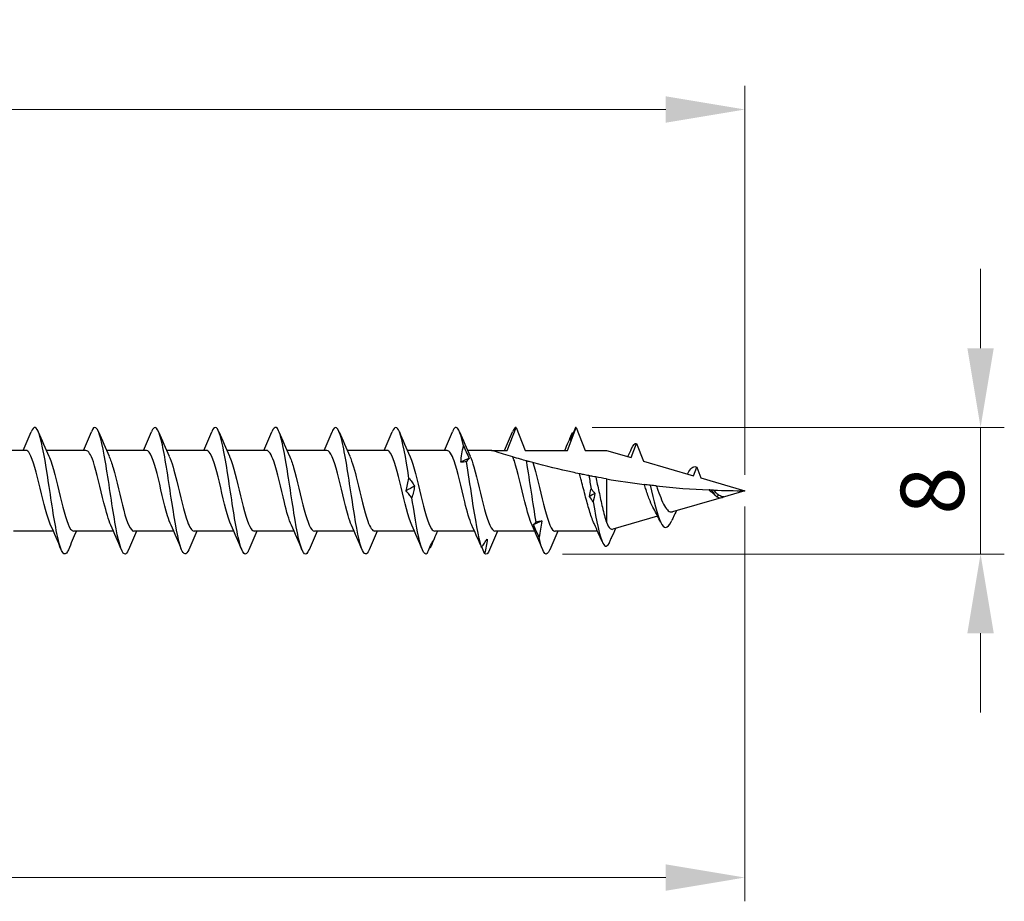
# Model space of a CAD drawing. Units: millimetres. Extents: x 1734 to 2443, y 1262 to 1639.
# Drawn here: x 2087 to 2149, y 1474 to 1530 of the extents above; entities that cross this region are included whole.
import ezdxf

# ---------------------------------------------------------------- set-up
doc = ezdxf.new("R2010")
doc.units = ezdxf.units.MM
doc.layers.add('Dimensions', color=1, linetype='Continuous', lineweight=20)
doc.layers.add('Part', color=7, linetype='Continuous', lineweight=25)
doc.styles.add('EU_style', font='arial.ttf')
doc.dimstyles.new('Dim_2D', dxfattribs={"dimtxt": 4, "dimasz": 5, "dimexe": 1.5, "dimexo": 1, "dimgap": 1, "dimtad": 1, "dimdec": 1, "dimdsep": 46, "dimtxsty": 'EU_style', "dimcen": 2.5, "dimclrd": 256, "dimclre": 256, "dimclrt": 256, "dimadec": 0, "dimazin": 0, "dimtfac": 1, "dimtdec": 1, "dimtmove": 0, "dimatfit": 3, "dimfxl": 0, "dimtolj": 1, "dimtzin": 0, "dimlwd": -1, "dimlwe": -1, "dimarcsym": 0})

# ---------------------------------------------------------------- blocks, each defined once
blk = doc.blocks.new('*D1')
at = {"layer": 'Defpoints', "color": 0}
for p in [(2132.876, 1524.067), (1872.876, 1505.586), (2132.876, 1500)]:
    blk.add_point(p, dxfattribs=at)
at = {"layer": 'Dimensions'}
for p, q in [((1872.876, 1506.586), (1872.876, 1525.567)), ((2132.876, 1501), (2132.876, 1525.567)), ((1877.876, 1524.067), (2127.876, 1524.067))]:
    blk.add_line(p, q, dxfattribs=at)
for points in [[(1877.876, 1524.901), (1877.876, 1523.234), (1872.876, 1524.067)], [(2127.876, 1524.901), (2127.876, 1523.234), (2132.876, 1524.067)]]:
    blk.add_solid(points, dxfattribs=at)
at = {"layer": 'Dimensions', "insert": (2002.876, 1527.11), "char_height": 4, "attachment_point": 5, "style": 'EU_style'}
blk.add_mtext('\\A1;260', dxfattribs=at)
blk = doc.blocks.new('*D2')
at = {"layer": 'Defpoints', "color": 0}
for p in [(2132.876, 1500), (2022.876, 1497.45), (2132.876, 1475.584)]:
    blk.add_point(p, dxfattribs=at)
at = {"layer": 'Dimensions'}
for p, q in [((2132.876, 1499), (2132.876, 1474.084)), ((2022.876, 1496.45), (2022.876, 1474.084)), ((2027.876, 1475.584), (2127.876, 1475.584))]:
    blk.add_line(p, q, dxfattribs=at)
for points in [[(2027.876, 1476.417), (2027.876, 1474.75), (2022.876, 1475.584)], [(2127.876, 1476.417), (2127.876, 1474.75), (2132.876, 1475.584)]]:
    blk.add_solid(points, dxfattribs=at)
at = {"layer": 'Dimensions', "insert": (2077.876, 1478.626), "char_height": 4, "attachment_point": 5, "style": 'EU_style'}
blk.add_mtext('\\A1;110', dxfattribs=at)
blk = doc.blocks.new('*D3')
at = {"layer": 'Defpoints', "color": 0}
for p in [(2122.227, 1504), (2120.345, 1496.005), (2147.753, 1496.005)]:
    blk.add_point(p, dxfattribs=at)
at = {"layer": 'Dimensions'}
for p, q in [((2147.753, 1509), (2147.753, 1514)), ((2123.227, 1504), (2149.253, 1504)), ((2147.753, 1504), (2147.753, 1496.005)), ((2121.345, 1496.005), (2149.253, 1496.005)), ((2147.753, 1491.005), (2147.753, 1486.005))]:
    blk.add_line(p, q, dxfattribs=at)
for points in [[(2146.92, 1509), (2148.586, 1509), (2147.753, 1504)], [(2146.92, 1491.005), (2148.586, 1491.005), (2147.753, 1496.005)]]:
    blk.add_solid(points, dxfattribs=at)
at = {"layer": 'Dimensions', "insert": (2144.711, 1500.002), "char_height": 4, "attachment_point": 5, "rotation": 90, "style": 'EU_style'}
blk.add_mtext('\\A1;8', dxfattribs=at)

msp = doc.modelspace()

# ---------------------------------------------------------------- linework, layer by layer
at = {"layer": 'Part'}
for p, q in [((2117.863, 1502.55), (2118.427, 1504)), ((2118.427, 1504), (2118.991, 1502.55)), ((2121.663, 1502.55), (2122.227, 1504)), ((2122.227, 1504), (2122.791, 1502.55)), ((2125.683, 1502.097), (2126.027, 1502.982)), ((2126.027, 1502.982), (2126.459, 1501.87)), ((2087.463, 1502.55), (2084.955, 1502.55)), ((2091.263, 1502.55), (2088.755, 1502.55)), ((2095.063, 1502.55), (2092.555, 1502.55)), ((2098.863, 1502.55), (2096.355, 1502.55)), ((2102.663, 1502.55), (2100.155, 1502.55)), ((2106.463, 1502.55), (2103.955, 1502.55)), ((2110.263, 1502.55), (2107.755, 1502.55)), ((2114.063, 1502.55), (2111.555, 1502.55)), ((2116.876, 1502.55), (2115.355, 1502.55)), ((2116.876, 1502.55), (2117.863, 1502.55)), ((2118.991, 1502.55), (2121.663, 1502.55)), ((2122.791, 1502.55), (2124.127, 1502.55)), ((2124.127, 1502.55), (2125.683, 1502.097)), ((2126.459, 1501.87), (2129.617, 1500.95)), ((2129.617, 1500.95), (2129.827, 1501.49)), ((2129.827, 1501.49), (2130.091, 1500.812)), ((2124.127, 1500.749), (2124.127, 1498.01)), ((2130.091, 1500.812), (2132.876, 1500)), ((2131.206, 1499.751), (2131.102, 1499.614)), ((2132.876, 1500), (2131.438, 1499.581)), ((2131.364, 1499.559), (2128.307, 1498.668)), ((2127.363, 1498.393), (2124.54, 1497.57)), ((2089.199, 1497.45), (2086.691, 1497.45)), ((2092.999, 1497.45), (2090.491, 1497.45)), ((2096.799, 1497.45), (2094.291, 1497.45)), ((2100.599, 1497.45), (2098.091, 1497.45)), ((2104.399, 1497.45), (2101.891, 1497.45)), ((2108.199, 1497.45), (2105.691, 1497.45)), ((2111.999, 1497.45), (2109.491, 1497.45)), ((2115.799, 1497.45), (2113.291, 1497.45)), ((2119.599, 1497.45), (2117.091, 1497.45)), ((2123.565, 1497.45), (2120.891, 1497.45))]:
    msp.add_line(p, q, dxfattribs=at)
for points, knots in [([(2090.151, 1496.273), (2090.134, 1496.229), (2090.116, 1496.191), (2090.098, 1496.158), (2089.898, 1495.791), (2089.699, 1496.103), (2089.499, 1496.962), (2089.299, 1497.82), (2089.1, 1499.199), (2088.9, 1500.508), (2088.701, 1501.818), (2088.501, 1503.018), (2088.301, 1503.596), (2088.135, 1504.077), (2087.969, 1504.115), (2087.803, 1503.725)], [53.036258, 53.036258, 53.036258, 53.036258, 53.125097, 53.125097, 53.125097, 54.115213, 54.115213, 54.115213, 55.105329, 55.105329, 55.105329, 56.095445, 56.095445, 56.095445, 56.919484, 56.919484, 56.919484, 56.919484]), ([(2093.951, 1496.281), (2093.865, 1496.071), (2093.778, 1495.973), (2093.691, 1496.007), (2093.491, 1496.087), (2093.291, 1496.866), (2093.092, 1498.012), (2092.892, 1499.157), (2092.693, 1500.634), (2092.493, 1501.811), (2092.293, 1502.988), (2092.094, 1503.83), (2091.894, 1503.976), (2091.797, 1504.046), (2091.7, 1503.952), (2091.603, 1503.719)], [46.753073, 46.753073, 46.753073, 46.753073, 47.1844, 47.1844, 47.1844, 48.174517, 48.174517, 48.174517, 49.164633, 49.164633, 49.164633, 50.154749, 50.154749, 50.154749, 50.636299, 50.636299, 50.636299, 50.636299]), ([(2097.751, 1496.276), (2097.595, 1495.91), (2097.439, 1495.916), (2097.283, 1496.32), (2097.084, 1496.838), (2096.884, 1497.994), (2096.685, 1499.293), (2096.485, 1500.592), (2096.285, 1501.996), (2096.086, 1502.904), (2095.886, 1503.812), (2095.687, 1504.196), (2095.487, 1503.893), (2095.459, 1503.85), (2095.431, 1503.795), (2095.403, 1503.726)], [40.469888, 40.469888, 40.469888, 40.469888, 41.243704, 41.243704, 41.243704, 42.23382, 42.23382, 42.23382, 43.223936, 43.223936, 43.223936, 44.214052, 44.214052, 44.214052, 44.353114, 44.353114, 44.353114, 44.353114]), ([(2101.551, 1496.273), (2101.526, 1496.212), (2101.501, 1496.16), (2101.475, 1496.119), (2101.276, 1495.799), (2101.076, 1496.165), (2100.876, 1497.061), (2100.677, 1497.956), (2100.477, 1499.354), (2100.278, 1500.656), (2100.078, 1501.959), (2099.878, 1503.126), (2099.679, 1503.659), (2099.52, 1504.083), (2099.362, 1504.096), (2099.203, 1503.724)], [34.186703, 34.186703, 34.186703, 34.186703, 34.312892, 34.312892, 34.312892, 35.303008, 35.303008, 35.303008, 36.293124, 36.293124, 36.293124, 37.28324, 37.28324, 37.28324, 38.069928, 38.069928, 38.069928, 38.069928]), ([(2109.151, 1496.275), (2108.988, 1495.891), (2108.824, 1495.921), (2108.661, 1496.382), (2108.461, 1496.944), (2108.262, 1498.133), (2108.062, 1499.441), (2107.862, 1500.748), (2107.663, 1502.133), (2107.463, 1503.005), (2107.264, 1503.876), (2107.064, 1504.207), (2106.864, 1503.856), (2106.844, 1503.82), (2106.823, 1503.777), (2106.803, 1503.727)], [21.620332, 21.620332, 21.620332, 21.620332, 22.431499, 22.431499, 22.431499, 23.421615, 23.421615, 23.421615, 24.411731, 24.411731, 24.411731, 25.401847, 25.401847, 25.401847, 25.503558, 25.503558, 25.503558, 25.503558]), ([(2111.655, 1500.803), (2111.455, 1502.096), (2111.256, 1503.229), (2111.056, 1503.717), (2110.905, 1504.086), (2110.754, 1504.077), (2110.603, 1503.723)], [17.480919, 17.480919, 17.480919, 17.480919, 18.471035, 18.471035, 18.471035, 19.220373, 19.220373, 19.220373, 19.220373]), ([(2115.098, 1502.848), (2114.899, 1503.775), (2114.699, 1504.188), (2114.499, 1503.911), (2114.467, 1503.866), (2114.435, 1503.805), (2114.403, 1503.727)], [11.787752, 11.787752, 11.787752, 11.787752, 12.777868, 12.777868, 12.777868, 12.937187, 12.937187, 12.937187, 12.937187]), ([(2105.351, 1496.281), (2105.257, 1496.054), (2105.163, 1495.958), (2105.068, 1496.019), (2104.868, 1496.148), (2104.669, 1496.974), (2104.469, 1498.143), (2104.27, 1499.312), (2104.07, 1500.789), (2103.87, 1501.943), (2103.671, 1503.097), (2103.471, 1503.892), (2103.272, 1503.989), (2103.182, 1504.033), (2103.093, 1503.935), (2103.003, 1503.719)], [27.903517, 27.903517, 27.903517, 27.903517, 28.372195, 28.372195, 28.372195, 29.362311, 29.362311, 29.362311, 30.352427, 30.352427, 30.352427, 31.342543, 31.342543, 31.342543, 31.786743, 31.786743, 31.786743, 31.786743]), ([(2122.174, 1503.985), (2122.115, 1503.848), (2122.055, 1503.713), (2121.935, 1503.446), (2121.875, 1503.315), (2121.815, 1503.186)], [0, 0, 0, 0, 0.04635749, 0.04635749, 0.09246659, 0.09246659, 0.09246659, 0.09246659]), ([(2121.815, 1503.186), (2121.837, 1503.275), (2121.862, 1503.36), (2121.919, 1503.526), (2121.951, 1503.606), (2121.984, 1503.682)], [0, 0, 0, 0, 0.0523429, 0.0523429, 0.105829, 0.105829, 0.105829, 0.105829]), ([(2114.929, 1501.808), (2114.95, 1501.979), (2114.976, 1502.151), (2115.033, 1502.497), (2115.064, 1502.672), (2115.098, 1502.848)], [0, 0, 0, 0, 0.0523429, 0.0523429, 0.105829, 0.105829, 0.105829, 0.105829]), ([(2115.098, 1502.848), (2115.158, 1502.716), (2115.217, 1502.584), (2115.337, 1502.316), (2115.397, 1502.181), (2115.457, 1502.045)], [0, 0, 0, 0, 0.04635749, 0.04635749, 0.09246659, 0.09246659, 0.09246659, 0.09246659]), ([(2089.032, 1497.823), (2088.814, 1498.304), (2088.595, 1499.234), (2088.377, 1500.154), (2088.154, 1501.094), (2087.93, 1501.977), (2087.707, 1502.346), (2087.626, 1502.48), (2087.544, 1502.544), (2087.463, 1502.542)], [53.954733, 53.954733, 53.954733, 53.954733, 55.038138, 55.038138, 55.038138, 56.146205, 56.146205, 56.146205, 56.548668, 56.548668, 56.548668, 56.548668]), ([(2088.922, 1502.177), (2088.933, 1502.153), (2088.944, 1502.128), (2088.955, 1502.102), (2089.178, 1501.569), (2089.402, 1500.579), (2089.625, 1499.647), (2089.849, 1498.714), (2090.072, 1497.882), (2090.295, 1497.582), (2090.361, 1497.495), (2090.426, 1497.454), (2090.491, 1497.457)], [-56.00101, -56.00101, -56.00101, -56.00101, -55.946933, -55.946933, -55.946933, -54.838866, -54.838866, -54.838866, -53.730799, -53.730799, -53.730799, -53.407075, -53.407075, -53.407075, -53.407075]), ([(2092.832, 1497.829), (2092.687, 1498.15), (2092.543, 1498.652), (2092.398, 1499.234), (2092.174, 1500.133), (2091.951, 1501.181), (2091.728, 1501.835), (2091.573, 1502.288), (2091.418, 1502.537), (2091.263, 1502.543)], [47.671547, 47.671547, 47.671547, 47.671547, 48.389735, 48.389735, 48.389735, 49.497802, 49.497802, 49.497802, 50.265482, 50.265482, 50.265482, 50.265482]), ([(2092.722, 1502.169), (2092.807, 1501.986), (2092.891, 1501.741), (2092.976, 1501.448), (2093.199, 1500.673), (2093.423, 1499.593), (2093.646, 1498.768), (2093.861, 1497.974), (2094.076, 1497.453), (2094.291, 1497.45)], [-49.717825, -49.717825, -49.717825, -49.717825, -49.29853, -49.29853, -49.29853, -48.190463, -48.190463, -48.190463, -47.12389, -47.12389, -47.12389, -47.12389]), ([(2096.632, 1497.83), (2096.561, 1497.984), (2096.49, 1498.181), (2096.419, 1498.416), (2096.195, 1499.154), (2095.972, 1500.228), (2095.749, 1501.081), (2095.525, 1501.934), (2095.302, 1502.526), (2095.078, 1502.549), (2095.073, 1502.55), (2095.068, 1502.55), (2095.063, 1502.55)], [41.388362, 41.388362, 41.388362, 41.388362, 41.741332, 41.741332, 41.741332, 42.8494, 42.8494, 42.8494, 43.957467, 43.957467, 43.957467, 43.982297, 43.982297, 43.982297, 43.982297]), ([(2096.522, 1502.172), (2096.68, 1501.82), (2096.839, 1501.251), (2096.997, 1500.603), (2097.22, 1499.688), (2097.444, 1498.66), (2097.667, 1498.052), (2097.808, 1497.667), (2097.95, 1497.462), (2098.091, 1497.458)], [-43.43464, -43.43464, -43.43464, -43.43464, -42.650128, -42.650128, -42.650128, -41.542061, -41.542061, -41.542061, -40.840704, -40.840704, -40.840704, -40.840704]), ([(2100.432, 1497.823), (2100.211, 1498.309), (2099.99, 1499.256), (2099.769, 1500.185), (2099.546, 1501.125), (2099.323, 1502), (2099.099, 1502.358), (2099.021, 1502.485), (2098.942, 1502.544), (2098.863, 1502.542)], [35.105177, 35.105177, 35.105177, 35.105177, 36.200997, 36.200997, 36.200997, 37.309064, 37.309064, 37.309064, 37.699112, 37.699112, 37.699112, 37.699112]), ([(2100.322, 1502.177), (2100.331, 1502.159), (2100.339, 1502.14), (2100.348, 1502.12), (2100.571, 1501.596), (2100.794, 1500.612), (2101.018, 1499.678), (2101.241, 1498.744), (2101.464, 1497.903), (2101.688, 1497.593), (2101.756, 1497.498), (2101.823, 1497.454), (2101.891, 1497.457)], [-37.151454, -37.151454, -37.151454, -37.151454, -37.109792, -37.109792, -37.109792, -36.001725, -36.001725, -36.001725, -34.893658, -34.893658, -34.893658, -34.557519, -34.557519, -34.557519, -34.557519]), ([(2104.232, 1497.829), (2104.085, 1498.156), (2103.938, 1498.67), (2103.79, 1499.265), (2103.567, 1500.166), (2103.344, 1501.211), (2103.12, 1501.857), (2102.968, 1502.297), (2102.816, 1502.537), (2102.663, 1502.543)], [28.821992, 28.821992, 28.821992, 28.821992, 29.552594, 29.552594, 29.552594, 30.660661, 30.660661, 30.660661, 31.415927, 31.415927, 31.415927, 31.415927]), ([(2104.122, 1502.169), (2104.204, 1501.992), (2104.286, 1501.756), (2104.368, 1501.474), (2104.592, 1500.705), (2104.815, 1499.626), (2105.039, 1498.796), (2105.256, 1497.987), (2105.474, 1497.452), (2105.691, 1497.45)], [-30.868269, -30.868269, -30.868269, -30.868269, -30.46139, -30.46139, -30.46139, -29.353323, -29.353323, -29.353323, -28.274334, -28.274334, -28.274334, -28.274334]), ([(2108.032, 1497.83), (2107.958, 1497.989), (2107.885, 1498.195), (2107.811, 1498.441), (2107.588, 1499.186), (2107.364, 1500.262), (2107.141, 1501.11), (2106.918, 1501.958), (2106.694, 1502.538), (2106.471, 1502.55), (2106.468, 1502.55), (2106.466, 1502.55), (2106.463, 1502.55)], [22.538806, 22.538806, 22.538806, 22.538806, 22.904192, 22.904192, 22.904192, 24.012259, 24.012259, 24.012259, 25.120326, 25.120326, 25.120326, 25.132741, 25.132741, 25.132741, 25.132741]), ([(2107.922, 1502.172), (2108.078, 1501.826), (2108.234, 1501.269), (2108.389, 1500.633), (2108.613, 1499.721), (2108.836, 1498.689), (2109.059, 1498.072), (2109.203, 1497.675), (2109.347, 1497.463), (2109.491, 1497.458)], [-24.585084, -24.585084, -24.585084, -24.585084, -23.812987, -23.812987, -23.812987, -22.70492, -22.70492, -22.70492, -21.991149, -21.991149, -21.991149, -21.991149]), ([(2111.832, 1497.823), (2111.832, 1497.823), (2111.832, 1497.823), (2111.832, 1497.823), (2111.609, 1498.314), (2111.385, 1499.278), (2111.162, 1500.217), (2110.938, 1501.155), (2110.715, 1502.023), (2110.492, 1502.37), (2110.416, 1502.489), (2110.339, 1502.545), (2110.263, 1502.542)], [16.255621, 16.255621, 16.255621, 16.255621, 16.255789, 16.255789, 16.255789, 17.363856, 17.363856, 17.363856, 18.471923, 18.471923, 18.471923, 18.849556, 18.849556, 18.849556, 18.849556]), ([(2111.722, 1502.177), (2111.728, 1502.164), (2111.734, 1502.151), (2111.74, 1502.137), (2111.963, 1501.624), (2112.187, 1500.645), (2112.41, 1499.709), (2112.634, 1498.774), (2112.857, 1497.925), (2113.08, 1497.603), (2113.151, 1497.502), (2113.221, 1497.455), (2113.291, 1497.457)], [-18.301898, -18.301898, -18.301898, -18.301898, -18.272652, -18.272652, -18.272652, -17.164585, -17.164585, -17.164585, -16.056518, -16.056518, -16.056518, -15.707963, -15.707963, -15.707963, -15.707963]), ([(2115.632, 1497.829), (2115.482, 1498.161), (2115.333, 1498.688), (2115.183, 1499.295), (2114.959, 1500.2), (2114.736, 1501.241), (2114.513, 1501.878), (2114.363, 1502.305), (2114.213, 1502.537), (2114.063, 1502.542)], [9.972436, 9.972436, 9.972436, 9.972436, 10.715454, 10.715454, 10.715454, 11.823521, 11.823521, 11.823521, 12.566371, 12.566371, 12.566371, 12.566371]), ([(2115.522, 1502.17), (2115.602, 1501.997), (2115.681, 1501.771), (2115.761, 1501.5), (2115.984, 1500.738), (2116.208, 1499.66), (2116.431, 1498.824), (2116.651, 1498.001), (2116.871, 1497.451), (2117.091, 1497.45)], [-12.018713, -12.018713, -12.018713, -12.018713, -11.624249, -11.624249, -11.624249, -10.516182, -10.516182, -10.516182, -9.424778, -9.424778, -9.424778, -9.424778]), ([(2118.214, 1502.132), (2118.01, 1502.193), (2117.81, 1502.254), (2117.451, 1502.365), (2117.26, 1502.426), (2117.044, 1502.495), (2116.984, 1502.515), (2116.9, 1502.542), (2116.876, 1502.55), (2116.876, 1502.55)], [3.020107, 3.020107, 3.020107, 3.020107, 3.0838009, 3.0838009, 3.1532654, 3.1532654, 3.1879977, 3.1879977, 3.22273, 3.22273, 3.22273, 3.22273]), ([(2115.288, 1501.84), (2115.229, 1501.825), (2115.169, 1501.815), (2115.049, 1501.805), (2114.989, 1501.804), (2114.929, 1501.808)], [0, 0, 0, 0, 0.04635749, 0.04635749, 0.09246659, 0.09246659, 0.09246659, 0.09246659]), ([(2115.457, 1502.045), (2115.436, 1502.018), (2115.411, 1501.988), (2115.354, 1501.92), (2115.322, 1501.882), (2115.288, 1501.84)], [0, 0, 0, 0, 0.0523429, 0.0523429, 0.105829, 0.105829, 0.105829, 0.105829]), ([(2116.246, 1496.425), (2116.046, 1497.017), (2115.847, 1498.228), (2115.647, 1499.539), (2115.527, 1500.325), (2115.408, 1501.137), (2115.288, 1501.84)], [9.89003, 9.89003, 9.89003, 9.89003, 10.880146, 10.880146, 10.880146, 11.473563, 11.473563, 11.473563, 11.473563]), ([(2119.081, 1501.883), (2118.95, 1501.92), (2118.821, 1501.956), (2118.536, 1502.038), (2118.362, 1502.088), (2118.214, 1502.132)], [-0.2137249, -0.2137249, -0.2137249, -0.2137249, -0.1231171, -0.1231171, 0, 0, 0, 0]), ([(2119.432, 1497.829), (2119.282, 1498.161), (2119.133, 1498.688), (2118.983, 1499.295), (2118.759, 1500.2), (2118.536, 1501.241), (2118.313, 1501.878), (2118.28, 1501.972), (2118.247, 1502.057), (2118.214, 1502.132)], [3.68925, 3.68925, 3.68925, 3.68925, 4.432268, 4.432268, 4.432268, 5.540335, 5.540335, 5.540335, 5.702711, 5.702711, 5.702711, 5.702711]), ([(2119.475, 1501.775), (2119.437, 1501.785), (2119.373, 1501.803), (2119.236, 1501.84), (2119.159, 1501.861), (2119.081, 1501.883)], [-0.1713717, -0.1713717, -0.1713717, -0.1713717, -0.08281, -0.08281, 0, 0, 0, 0]), ([(2119.689, 1498.028), (2119.491, 1499.17), (2119.292, 1500.636), (2119.094, 1501.806), (2119.089, 1501.832), (2119.085, 1501.858), (2119.081, 1501.883)], [4.196864, 4.196864, 4.196864, 4.196864, 5.180957, 5.180957, 5.180957, 5.20256, 5.20256, 5.20256, 5.20256]), ([(2122.422, 1501.073), (2122.275, 1501.103), (2122.129, 1501.134), (2121.192, 1501.337), (2120.29, 1501.555), (2119.475, 1501.775)], [2.5992489, 2.5992489, 2.5992489, 2.5992489, 2.6439793, 2.6439793, 2.8882884, 2.8882884, 2.8882884, 2.8882884]), ([(2119.475, 1501.775), (2119.699, 1501.099), (2119.922, 1500.043), (2120.146, 1499.154), (2120.369, 1498.266), (2120.592, 1497.587), (2120.816, 1497.47), (2120.841, 1497.457), (2120.866, 1497.451), (2120.891, 1497.451)], [-5.482307, -5.482307, -5.482307, -5.482307, -4.37424, -4.37424, -4.37424, -3.266173, -3.266173, -3.266173, -3.141593, -3.141593, -3.141593, -3.141593]), ([(2123.024, 1500.952), (2122.915, 1500.973), (2122.803, 1500.995), (2122.604, 1501.035), (2122.514, 1501.054), (2122.422, 1501.073)], [-0.1710536, -0.1710536, -0.1710536, -0.1710536, -0.0873501, -0.0873501, -0.0229426, -0.0229426, -0.0229426, -0.0229426]), ([(2123.366, 1497.885), (2123.351, 1497.917), (2123.336, 1497.95), (2123.231, 1498.196), (2123.142, 1498.459), (2122.962, 1499.058), (2122.873, 1499.389), (2122.693, 1500.072), (2122.604, 1500.417), (2122.484, 1500.857), (2122.453, 1500.967), (2122.422, 1501.073)], [0.3017004, 0.3017004, 0.3017004, 0.3017004, 0.3194073, 0.3194073, 0.4258765, 0.4258765, 0.5323456, 0.5323456, 0.6388147, 0.6388147, 0.6751763, 0.6751763, 0.6751763, 0.6751763]), ([(2123.454, 1500.87), (2123.397, 1500.88), (2123.337, 1500.892), (2123.197, 1500.918), (2123.109, 1500.935), (2123.024, 1500.952)], [-0.1313755, -0.1313755, -0.1313755, -0.1313755, -0.0765731, -0.0765731, 0, 0, 0, 0]), ([(2111.486, 1499.999), (2111.507, 1500.128), (2111.532, 1500.258), (2111.589, 1500.526), (2111.621, 1500.663), (2111.655, 1500.803)], [0, 0, 0, 0, 0.0523429, 0.0523429, 0.105829, 0.105829, 0.105829, 0.105829]), ([(2111.655, 1500.803), (2111.714, 1500.725), (2111.774, 1500.644), (2111.894, 1500.474), (2111.954, 1500.385), (2112.014, 1500.293)], [0, 0, 0, 0, 0.04635749, 0.04635749, 0.09246659, 0.09246659, 0.09246659, 0.09246659]), ([(2123.454, 1500.87), (2123.52, 1500.574), (2123.587, 1500.26), (2123.726, 1499.605), (2123.797, 1499.271), (2123.913, 1498.776), (2123.955, 1498.602), (2124.041, 1498.281), (2124.084, 1498.136), (2124.127, 1498.01)], [0.3197822, 0.3197822, 0.3197822, 0.3197822, 0.416502, 0.416502, 0.5206275, 0.5206275, 0.5827024, 0.5827024, 0.6447773, 0.6447773, 0.6447773, 0.6447773]), ([(2126.899, 1500.348), (2126.835, 1500.356), (2126.769, 1500.363), (2126.644, 1500.379), (2126.581, 1500.386), (2126.517, 1500.394)], [-0.09722355, -0.09722355, -0.09722355, -0.09722355, -0.04871425, -0.04871425, -0.00448789, -0.00448789, -0.00448789, -0.00448789]), ([(2127.12, 1498.848), (2127.038, 1498.991), (2126.959, 1499.168), (2126.794, 1499.584), (2126.71, 1499.823), (2126.59, 1500.177), (2126.554, 1500.286), (2126.517, 1500.394)], [0.4599139, 0.4599139, 0.4599139, 0.4599139, 0.5302893, 0.5302893, 0.6074252, 0.6074252, 0.6417396, 0.6417396, 0.6417396, 0.6417396]), ([(2127.277, 1500.305), (2127.221, 1500.311), (2127.16, 1500.318), (2127.036, 1500.332), (2126.966, 1500.34), (2126.899, 1500.348)], [-0.1095453, -0.1095453, -0.1095453, -0.1095453, -0.0582382, -0.0582382, 0, 0, 0, 0]), ([(2126.899, 1500.348), (2127.117, 1499.375), (2127.336, 1498.449), (2127.555, 1498.003), (2127.774, 1497.558), (2127.993, 1497.601), (2128.212, 1498.034), (2128.227, 1498.065), (2128.243, 1498.097), (2128.258, 1498.131)], [1.109977, 1.109977, 1.109977, 1.109977, 2.195818, 2.195818, 2.195818, 3.281659, 3.281659, 3.281659, 3.358593, 3.358593, 3.358593, 3.358593]), ([(2127.277, 1500.305), (2127.31, 1500.215), (2127.343, 1500.123), (2127.455, 1499.817), (2127.534, 1499.607), (2127.695, 1499.236), (2127.774, 1499.076), (2127.936, 1498.829), (2128.016, 1498.742), (2128.167, 1498.657), (2128.236, 1498.648), (2128.307, 1498.668)], [0.1930081, 0.1930081, 0.1930081, 0.1930081, 0.2222115, 0.2222115, 0.2915548, 0.2915548, 0.3585593, 0.3585593, 0.4232434, 0.4232434, 0.4770762, 0.4770762, 0.4770762, 0.4770762]), ([(2111.845, 1499.553), (2111.785, 1499.62), (2111.726, 1499.69), (2111.606, 1499.839), (2111.546, 1499.917), (2111.486, 1499.999)], [0, 0, 0, 0, 0.04635749, 0.04635749, 0.09246659, 0.09246659, 0.09246659, 0.09246659]), ([(2112.014, 1500.293), (2111.993, 1500.176), (2111.967, 1500.056), (2111.91, 1499.81), (2111.879, 1499.683), (2111.845, 1499.553)], [0, 0, 0, 0, 0.0523429, 0.0523429, 0.105829, 0.105829, 0.105829, 0.105829]), ([(2130.749, 1500.044), (2130.721, 1500.045), (2130.691, 1500.046), (2130.645, 1500.048), (2130.629, 1500.049), (2130.612, 1500.05)], [-0.04286134, -0.04286134, -0.04286134, -0.04286134, -0.02120435, -0.02120435, -0.01020033, -0.01020033, -0.01020033, -0.01020033]), ([(2130.861, 1499.827), (2130.801, 1499.873), (2130.742, 1499.924), (2130.659, 1500.003), (2130.635, 1500.026), (2130.612, 1500.05)], [0.02143568, 0.02143568, 0.02143568, 0.02143568, 0.04635571, 0.04635571, 0.05653691, 0.05653691, 0.05653691, 0.05653691]), ([(2130.887, 1500.038), (2130.871, 1500.039), (2130.856, 1500.04), (2130.812, 1500.041), (2130.78, 1500.043), (2130.749, 1500.044)], [-0.03824301, -0.03824301, -0.03824301, -0.03824301, -0.0258487, -0.0258487, 0, 0, 0, 0]), ([(2130.887, 1500.038), (2130.924, 1499.997), (2130.962, 1499.957), (2131.068, 1499.853), (2131.135, 1499.796), (2131.206, 1499.751)], [0.05354056, 0.05354056, 0.05354056, 0.05354056, 0.07059684, 0.07059684, 0.10016461, 0.10016461, 0.10016461, 0.10016461]), ([(2131.206, 1499.751), (2131.237, 1499.727), (2131.268, 1499.707), (2131.331, 1499.673), (2131.362, 1499.66), (2131.44, 1499.635), (2131.487, 1499.628), (2131.535, 1499.629)], [0, 0, 0, 0, 0.01377988, 0.01377988, 0.02717358, 0.02717358, 0.04654425, 0.04654425, 0.04654425, 0.04654425]), ([(2112.803, 1496.031), (2112.603, 1495.867), (2112.403, 1496.401), (2112.204, 1497.407), (2112.084, 1498.009), (2111.965, 1498.767), (2111.845, 1499.553)], [15.583196, 15.583196, 15.583196, 15.583196, 16.573313, 16.573313, 16.573313, 17.166729, 17.166729, 17.166729, 17.166729]), ([(2123.292, 1499.299), (2123.496, 1498.077), (2123.701, 1497.066), (2123.905, 1496.687), (2124.052, 1496.413), (2124.199, 1496.458), (2124.347, 1496.791)], [1.760653, 1.760653, 1.760653, 1.760653, 2.774173, 2.774173, 2.774173, 3.504228, 3.504228, 3.504228, 3.504228]), ([(2128.547, 1498.738), (2128.485, 1498.614), (2128.424, 1498.488), (2128.329, 1498.285), (2128.294, 1498.208), (2128.258, 1498.131)], [0.05558605, 0.05558605, 0.05558605, 0.05558605, 0.09797116, 0.09797116, 0.12355904, 0.12355904, 0.12355904, 0.12355904]), ([(2119.52, 1497.862), (2119.541, 1497.882), (2119.567, 1497.906), (2119.623, 1497.961), (2119.655, 1497.992), (2119.689, 1498.028)], [0, 0, 0, 0, 0.0523429, 0.0523429, 0.105829, 0.105829, 0.105829, 0.105829]), ([(2119.879, 1497.049), (2119.82, 1497.182), (2119.76, 1497.317), (2119.64, 1497.588), (2119.58, 1497.725), (2119.52, 1497.862)], [0, 0, 0, 0, 0.04635749, 0.04635749, 0.09246659, 0.09246659, 0.09246659, 0.09246659]), ([(2119.689, 1498.028), (2119.749, 1498.048), (2119.808, 1498.063), (2119.928, 1498.085), (2119.988, 1498.091), (2120.048, 1498.092)], [0, 0, 0, 0, 0.04635749, 0.04635749, 0.09246659, 0.09246659, 0.09246659, 0.09246659]), ([(2120.048, 1498.092), (2120.027, 1497.92), (2120.002, 1497.748), (2119.945, 1497.4), (2119.913, 1497.224), (2119.879, 1497.049)], [0, 0, 0, 0, 0.0523429, 0.0523429, 0.105829, 0.105829, 0.105829, 0.105829]), ([(2124.127, 1498.01), (2124.208, 1497.818), (2124.288, 1497.684), (2124.427, 1497.569), (2124.483, 1497.554), (2124.54, 1497.57)], [0, 0, 0, 0, 0.103719, 0.103719, 0.1742655, 0.1742655, 0.1742655, 0.1742655]), ([(2112.803, 1496.031), (2112.862, 1496.169), (2112.922, 1496.306), (2113.042, 1496.576), (2113.102, 1496.709), (2113.162, 1496.841)], [0, 0, 0, 0, 0.04635749, 0.04635749, 0.09246659, 0.09246659, 0.09246659, 0.09246659]), ([(2113.162, 1496.841), (2113.141, 1496.757), (2113.115, 1496.678), (2113.058, 1496.524), (2113.026, 1496.449), (2112.993, 1496.379)], [0, 0, 0, 0, 0.0523429, 0.0523429, 0.105829, 0.105829, 0.105829, 0.105829]), ([(2116.246, 1496.425), (2116.305, 1496.52), (2116.365, 1496.612), (2116.485, 1496.787), (2116.545, 1496.871), (2116.605, 1496.951)], [0, 0, 0, 0, 0.04635749, 0.04635749, 0.09246659, 0.09246659, 0.09246659, 0.09246659]), ([(2116.605, 1496.951), (2116.584, 1496.797), (2116.558, 1496.646), (2116.501, 1496.344), (2116.47, 1496.193), (2116.436, 1496.046)], [0, 0, 0, 0, 0.0523429, 0.0523429, 0.105829, 0.105829, 0.105829, 0.105829]), ([(2120.551, 1496.281), (2120.447, 1496.031), (2120.342, 1495.942), (2120.238, 1496.044), (2120.118, 1496.16), (2119.999, 1496.515), (2119.879, 1497.049)], [2.770776, 2.770776, 2.770776, 2.770776, 3.289258, 3.289258, 3.289258, 3.882675, 3.882675, 3.882675, 3.882675])]:
    msp.add_open_spline(points, degree=3, knots=knots, dxfattribs=at)
for points in [[(2087.299, 1502.55), (2087.472, 1502.94), (2087.638, 1503.334), (2087.803, 1503.728)], [(2088.251, 1503.728), (2088.469, 1503.207), (2088.69, 1502.687), (2088.922, 1502.177)], [(2091.099, 1502.55), (2091.272, 1502.94), (2091.438, 1503.334), (2091.603, 1503.728)], [(2092.051, 1503.728), (2092.269, 1503.207), (2092.49, 1502.687), (2092.722, 1502.177)], [(2094.899, 1502.55), (2095.072, 1502.94), (2095.238, 1503.334), (2095.403, 1503.728)], [(2095.851, 1503.728), (2096.069, 1503.207), (2096.29, 1502.687), (2096.522, 1502.177)], [(2098.699, 1502.55), (2098.872, 1502.94), (2099.038, 1503.334), (2099.203, 1503.728)], [(2099.651, 1503.728), (2099.869, 1503.207), (2100.09, 1502.687), (2100.322, 1502.177)], [(2102.499, 1502.55), (2102.672, 1502.94), (2102.838, 1503.334), (2103.003, 1503.728)], [(2103.451, 1503.728), (2103.669, 1503.207), (2103.89, 1502.687), (2104.122, 1502.177)], [(2106.299, 1502.55), (2106.472, 1502.94), (2106.638, 1503.334), (2106.803, 1503.728)], [(2107.251, 1503.728), (2107.469, 1503.207), (2107.69, 1502.687), (2107.922, 1502.177)], [(2110.099, 1502.55), (2110.272, 1502.94), (2110.438, 1503.334), (2110.603, 1503.728)], [(2111.051, 1503.728), (2111.269, 1503.207), (2111.49, 1502.687), (2111.722, 1502.177)], [(2113.899, 1502.55), (2114.072, 1502.94), (2114.238, 1503.334), (2114.403, 1503.728)], [(2114.851, 1503.728), (2115.069, 1503.207), (2115.29, 1502.687), (2115.522, 1502.177)], [(2117.699, 1502.55), (2117.872, 1502.94), (2118.038, 1503.334), (2118.203, 1503.728)], [(2118.427, 1504), (2118.352, 1504), (2118.278, 1503.902), (2118.203, 1503.72)], [(2121.499, 1502.55), (2121.656, 1502.906), (2121.809, 1503.265), (2121.96, 1503.624)], [(2121.984, 1503.682), (2121.995, 1503.664), (2122.006, 1503.645), (2122.017, 1503.627)], [(2122.227, 1504), (2122.21, 1504), (2122.192, 1503.995), (2122.174, 1503.985)], [(2125.718, 1502.673), (2125.821, 1502.903), (2125.924, 1503.009), (2126.027, 1502.982)], [(2125.482, 1502.155), (2125.562, 1502.327), (2125.641, 1502.5), (2125.718, 1502.673)], [(2115.457, 1502.045), (2115.281, 1501.968), (2115.105, 1501.889), (2114.929, 1501.808)], [(2129.331, 1501.21), (2129.497, 1501.495), (2129.662, 1501.585), (2129.827, 1501.49)], [(2123.024, 1500.952), (2123.068, 1500.677), (2123.113, 1500.397), (2123.158, 1500.118)], [(2129.242, 1501.059), (2129.272, 1501.109), (2129.302, 1501.16), (2129.331, 1501.212)], [(2124.127, 1500.749), (2123.901, 1500.788), (2123.676, 1500.828), (2123.454, 1500.87)], [(2124.127, 1500.749), (2124.925, 1500.611), (2125.723, 1500.493), (2126.517, 1500.394)], [(2127.277, 1500.305), (2128.404, 1500.182), (2129.52, 1500.098), (2130.612, 1500.05)], [(2112.014, 1500.293), (2111.838, 1500.196), (2111.662, 1500.097), (2111.486, 1499.999)], [(2123.059, 1499.639), (2123.085, 1499.794), (2123.119, 1499.954), (2123.158, 1500.118)], [(2123.399, 1499.827), (2123.285, 1499.764), (2123.172, 1499.701), (2123.059, 1499.639)], [(2123.158, 1500.118), (2123.238, 1500.029), (2123.319, 1499.932), (2123.399, 1499.827)], [(2123.399, 1499.827), (2123.369, 1499.654), (2123.332, 1499.478), (2123.292, 1499.299)], [(2130.749, 1500.044), (2130.867, 1499.855), (2130.985, 1499.705), (2131.102, 1499.614)], [(2131.018, 1499.689), (2130.967, 1499.74), (2130.914, 1499.787), (2130.861, 1499.827)], [(2130.887, 1500.038), (2131.561, 1500.012), (2132.225, 1500), (2132.876, 1500)], [(2123.292, 1499.299), (2123.215, 1499.407), (2123.137, 1499.52), (2123.059, 1499.639)], [(2131.102, 1499.614), (2131.246, 1499.522), (2131.39, 1499.543), (2131.535, 1499.629)], [(2127.548, 1498.019), (2127.411, 1498.303), (2127.27, 1498.583), (2127.12, 1498.848)], [(2089.703, 1496.272), (2089.486, 1496.793), (2089.265, 1497.313), (2089.032, 1497.823)], [(2093.503, 1496.272), (2093.286, 1496.793), (2093.065, 1497.313), (2092.832, 1497.823)], [(2097.303, 1496.272), (2097.086, 1496.793), (2096.865, 1497.313), (2096.632, 1497.823)], [(2101.103, 1496.272), (2100.886, 1496.793), (2100.665, 1497.313), (2100.432, 1497.823)], [(2104.903, 1496.272), (2104.686, 1496.793), (2104.465, 1497.313), (2104.232, 1497.823)], [(2108.703, 1496.272), (2108.486, 1496.793), (2108.265, 1497.313), (2108.032, 1497.823)], [(2112.503, 1496.272), (2112.286, 1496.793), (2112.065, 1497.313), (2111.832, 1497.823)], [(2116.174, 1496.579), (2115.998, 1496.996), (2115.819, 1497.413), (2115.632, 1497.823)], [(2120.103, 1496.272), (2119.886, 1496.793), (2119.665, 1497.313), (2119.432, 1497.823)], [(2120.048, 1498.092), (2119.872, 1498.013), (2119.696, 1497.936), (2119.52, 1497.862)], [(2123.856, 1496.79), (2123.697, 1497.158), (2123.534, 1497.525), (2123.366, 1497.885)], [(2090.655, 1497.45), (2090.483, 1497.06), (2090.316, 1496.666), (2090.151, 1496.272)], [(2094.455, 1497.45), (2094.283, 1497.06), (2094.116, 1496.666), (2093.951, 1496.272)], [(2098.255, 1497.45), (2098.083, 1497.06), (2097.916, 1496.666), (2097.751, 1496.272)], [(2102.055, 1497.45), (2101.883, 1497.06), (2101.716, 1496.666), (2101.551, 1496.272)], [(2105.855, 1497.45), (2105.683, 1497.06), (2105.516, 1496.666), (2105.351, 1496.272)], [(2109.655, 1497.45), (2109.483, 1497.06), (2109.316, 1496.666), (2109.151, 1496.272)], [(2113.455, 1497.45), (2113.316, 1497.134), (2113.18, 1496.816), (2113.046, 1496.497)], [(2117.255, 1497.45), (2117.083, 1497.06), (2116.916, 1496.666), (2116.751, 1496.272)], [(2121.055, 1497.45), (2120.883, 1497.06), (2120.716, 1496.666), (2120.551, 1496.272)], [(2124.7, 1497.617), (2124.61, 1497.412), (2124.522, 1497.205), (2124.434, 1496.999)], [(2116.174, 1496.579), (2116.197, 1496.525), (2116.221, 1496.474), (2116.246, 1496.425)], [(2124.347, 1496.791), (2124.377, 1496.863), (2124.407, 1496.934), (2124.437, 1497.005)], [(2124.437, 1497.005), (2124.435, 1497), (2124.433, 1496.995), (2124.431, 1496.991)], [(2112.993, 1496.379), (2112.985, 1496.391), (2112.978, 1496.403), (2112.971, 1496.415)], [(2116.436, 1496.046), (2116.378, 1496.181), (2116.319, 1496.316), (2116.261, 1496.449)], [(2116.751, 1496.272), (2116.646, 1496.021), (2116.541, 1495.941), (2116.436, 1496.046)]]:
    msp.add_open_spline(points, degree=3, dxfattribs=at)

# ---------------------------------------------------------------- dimensions: what is measured, and where the dimension line sits
at = {"layer": 'Dimensions'}
for base, p1, picture, middle in [((2132.876, 1524.067), (1872.876, 1505.586), '*D1', (2002.876, 1524.067)), ((2132.876, 1475.584), (2022.876, 1497.45), '*D2', (2077.876, 1475.584))]:
    dim = msp.add_linear_dim(base=base, p1=p1, p2=(2132.876, 1500), dimstyle='Dim_2D', dxfattribs=at)
    dim.commit()
    dim.dimension.update_dxf_attribs({"geometry": picture, "text_midpoint": middle, "dimtype": 160})
dim = msp.add_linear_dim(base=(2147.753, 1496.005), p1=(2122.227, 1504), p2=(2120.345, 1496.005), angle=90, dimstyle='Dim_2D', dxfattribs=at)
dim.commit()
dim.dimension.update_dxf_attribs({"geometry": '*D3', "text_midpoint": (2144.711, 1500.002)})

doc.saveas('drawing.dxf')
